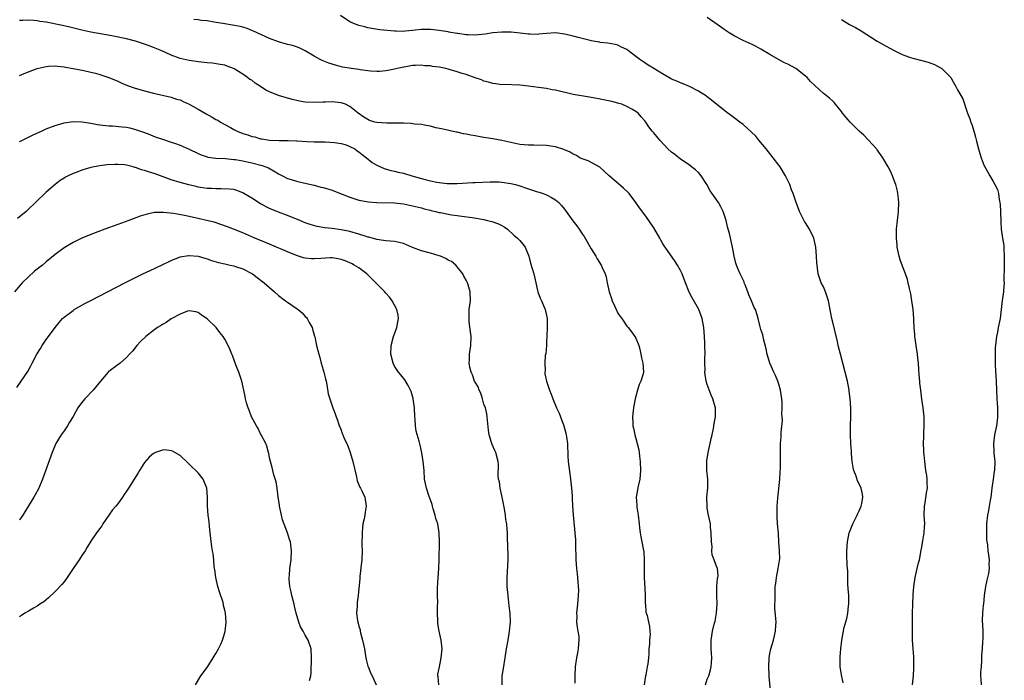
# Model space of a CAD drawing. Units: inches. Extents: x 2505131 to 2508000, y 1512000 to 1515000.
# Drawn here: x 2505643 to 2505863, y 1513476 to 1513624 of the extents above; entities that cross this region are included whole.
import ezdxf

# ---------------------------------------------------------------- set-up
doc = ezdxf.new("R2010")
doc.units = ezdxf.units.IN
doc.header["$MEASUREMENT"] = 0
doc.layers.add('LD25051512_10ft', color=93, linetype='Continuous')

msp = doc.modelspace()

# ---------------------------------------------------------------- linework, layer by layer
at = {"layer": 'LD25051512_10ft'}
for points, elevation in [([(2505796.58, 1513475), (2505797, 1513476.23), (2505797.3, 1513477), (2505797.7, 1513478.3), (2505797.89, 1513479), (2505797.93, 1513479.93), (2505798, 1513481), (2505797.95, 1513482.05), (2505797.86, 1513483), (2505797.83, 1513483.83), (2505797.84, 1513485), (2505798.03, 1513485.97), (2505798.16, 1513487), (2505798.55, 1513488.55), (2505798.74, 1513489.26), (2505799.06, 1513491), (2505799.18, 1513493.18), (2505799.11, 1513495), (2505799.14, 1513495.14), (2505799.13, 1513497), (2505799.24, 1513498.76), (2505799.34, 1513499), (2505799.4, 1513499.4), (2505799.28, 1513501), (2505799, 1513501.69), (2505798.54, 1513503), (2505798.11, 1513504.11), (2505798.04, 1513505), (2505798.07, 1513505.93), (2505797.93, 1513507), (2505797.89, 1513509), (2505797.74, 1513510.26), (2505797.68, 1513511), (2505797.27, 1513513), (2505797, 1513514.52), (2505796.93, 1513515), (2505796.9, 1513517), (2505797.08, 1513519.08), (2505797.08, 1513521), (2505796.88, 1513523), (2505796.87, 1513524.87), (2505796.85, 1513525), (2505796.86, 1513525.14), (2505797.2, 1513527), (2505797.64, 1513529), (2505797.84, 1513530.16), (2505798.05, 1513531), (2505798.36, 1513532.36), (2505798.52, 1513533.48), (2505798.81, 1513535), (2505798.8, 1513537), (2505798.74, 1513537.26), (2505798.25, 1513539), (2505797.85, 1513539.85), (2505797, 1513542.23), (2505796.77, 1513543), (2505796.49, 1513544.49), (2505796.46, 1513545), (2505796.49, 1513545.51), (2505796.43, 1513547), (2505796.46, 1513548.46), (2505796.49, 1513549), (2505796.47, 1513551), (2505796.44, 1513551.56), (2505796.39, 1513553), (2505796.21, 1513555), (2505795.82, 1513557), (2505795.61, 1513557.61), (2505795.1, 1513559), (2505795, 1513559.2), (2505793.62, 1513561.62), (2505792.92, 1513562.91), (2505792.09, 1513565), (2505791.35, 1513567), (2505791, 1513567.75), (2505790.34, 1513569), (2505789.81, 1513569.81), (2505787.53, 1513573), (2505787.32, 1513573.32), (2505787, 1513573.88), (2505786.57, 1513574.57), (2505786.33, 1513575), (2505785, 1513577.31), (2505783.87, 1513579), (2505783, 1513580.27), (2505781.84, 1513581.84), (2505781, 1513583.02), (2505779.48, 1513585), (2505779.26, 1513585.26), (2505778.25, 1513586.25), (2505775, 1513588.99), (2505773.96, 1513589.96), (2505772.9, 1513590.9), (2505770.32, 1513592.32), (2505769, 1513592.75), (2505768.49, 1513593), (2505767.57, 1513593.57), (2505767, 1513593.8), (2505766.31, 1513594.31), (2505765, 1513594.8), (2505764.87, 1513594.87), (2505763, 1513595.5), (2505762.46, 1513595.54), (2505761, 1513595.8), (2505758.16, 1513595.84), (2505757, 1513595.81), (2505755, 1513596.02), (2505751, 1513596.88), (2505749, 1513597.23), (2505747.46, 1513597.46), (2505747, 1513597.56), (2505745.76, 1513597.76), (2505745, 1513597.93), (2505744.06, 1513598.06), (2505743, 1513598.33), (2505742.39, 1513598.39), (2505741, 1513598.75), (2505740.78, 1513598.78), (2505737.5, 1513599.5), (2505736.25, 1513599.75), (2505735, 1513600.08), (2505733.71, 1513600.29), (2505733, 1513600.48), (2505731.42, 1513600.58), (2505730.71, 1513600.71), (2505729, 1513600.74), (2505727.26, 1513600.74), (2505727, 1513600.77), (2505725.26, 1513600.74), (2505723, 1513600.89), (2505722.58, 1513601), (2505721.38, 1513601.38), (2505721, 1513601.56), (2505720.12, 1513602.12), (2505718.87, 1513603), (2505717, 1513604.53), (2505715.99, 1513605), (2505715.26, 1513605.26), (2505715, 1513605.32), (2505713, 1513605.54), (2505711.49, 1513605.49), (2505711, 1513605.48), (2505709, 1513605.37), (2505707, 1513605.47), (2505705.68, 1513605.68), (2505704.06, 1513606.06), (2505701, 1513606.97), (2505699, 1513607.78), (2505698.2, 1513608.2), (2505697, 1513608.95), (2505695.76, 1513609.76), (2505695, 1513610.37), (2505694.59, 1513610.59), (2505694.07, 1513611), (2505693, 1513611.76), (2505691.06, 1513612.94), (2505690.94, 1513613), (2505689.53, 1513613.53), (2505689, 1513613.75), (2505687.95, 1513613.95), (2505686.19, 1513614.19), (2505685, 1513614.26), (2505684.37, 1513614.37), (2505683, 1513614.49), (2505682.58, 1513614.58), (2505681, 1513614.78), (2505679, 1513615.25), (2505677, 1513616.03), (2505674.92, 1513617), (2505673, 1513617.74), (2505672.07, 1513618.07), (2505671, 1513618.48), (2505669, 1513619.13), (2505667, 1513619.63), (2505663.7, 1513620.3), (2505659, 1513621.13), (2505657, 1513621.58), (2505654.29, 1513622.29), (2505652.67, 1513622.67), (2505649, 1513623.39), (2505647.57, 1513623.57), (2505647, 1513623.69), (2505646.22, 1513623.78), (2505645, 1513623.81), (2505643.75, 1513623.75), (2505643, 1513623.78)], 8660), ([(2505811.38, 1513471.38), (2505810.86, 1513476.86), (2505810.86, 1513477.14), (2505810.75, 1513479), (2505810.83, 1513481), (2505811, 1513482.02), (2505811.22, 1513483), (2505811.83, 1513485), (2505812.04, 1513485.96), (2505812.29, 1513487), (2505812.37, 1513488.36), (2505812.38, 1513489), (2505812.13, 1513492.13), (2505812.12, 1513493), (2505812.2, 1513493.8), (2505812.15, 1513495), (2505812.15, 1513496.15), (2505812.22, 1513497), (2505812.32, 1513497.68), (2505812.45, 1513499), (2505812.88, 1513501), (2505813.17, 1513502.83), (2505813.21, 1513503.21), (2505813.19, 1513505), (2505813.04, 1513506.96), (2505812.92, 1513508.92), (2505812.74, 1513511), (2505812.63, 1513512.63), (2505812.62, 1513513), (2505812.64, 1513513.36), (2505812.66, 1513515), (2505812.79, 1513516.79), (2505813.22, 1513521), (2505813.31, 1513522.69), (2505813.4, 1513523.4), (2505813.41, 1513525), (2505813.37, 1513526.63), (2505813.4, 1513527), (2505813.4, 1513529), (2505813.51, 1513530.49), (2505813.55, 1513531.55), (2505813.8, 1513534.2), (2505813.78, 1513535), (2505813.7, 1513535.7), (2505813.78, 1513537), (2505813.76, 1513538.24), (2505813.68, 1513539), (2505813.37, 1513541), (2505813, 1513542.3), (2505812.78, 1513543), (2505812.24, 1513544.24), (2505811.89, 1513545), (2505811, 1513547.01), (2505810.4, 1513549), (2505810.2, 1513550.2), (2505809.57, 1513552.43), (2505809.47, 1513553), (2505809.39, 1513553.39), (2505809, 1513554.56), (2505808.83, 1513555.17), (2505808.39, 1513557), (2505808.07, 1513558.07), (2505807.76, 1513559), (2505807.49, 1513559.49), (2505807, 1513560.64), (2505806.87, 1513561), (2505806.32, 1513562.32), (2505806.09, 1513563), (2505805.45, 1513564.55), (2505805.28, 1513565), (2505805.22, 1513565.22), (2505805, 1513565.66), (2505804.6, 1513566.6), (2505804.33, 1513567), (2505803.8, 1513568.2), (2505803.5, 1513569), (2505803.41, 1513569.41), (2505802.99, 1513571), (2505802.61, 1513573), (2505801.93, 1513576.07), (2505801.7, 1513577), (2505801.55, 1513577.55), (2505801.2, 1513579), (2505800.54, 1513581), (2505800.02, 1513582.02), (2505799.48, 1513583), (2505797.63, 1513585.63), (2505796.88, 1513587), (2505795.63, 1513589), (2505795.35, 1513589.35), (2505795, 1513589.71), (2505794.34, 1513590.34), (2505793.49, 1513591), (2505793, 1513591.34), (2505792.05, 1513592.05), (2505791, 1513592.74), (2505789.74, 1513593.74), (2505789, 1513594.29), (2505788.19, 1513595), (2505786.33, 1513597), (2505785, 1513598.63), (2505784.68, 1513599), (2505783.93, 1513599.93), (2505783.26, 1513601), (2505783, 1513601.32), (2505782.17, 1513602.17), (2505781.49, 1513603), (2505781, 1513603.35), (2505780.1, 1513603.9), (2505779, 1513604.52), (2505777.89, 1513605), (2505777.21, 1513605.21), (2505777, 1513605.29), (2505775.6, 1513605.6), (2505773, 1513606.14), (2505772.27, 1513606.27), (2505771, 1513606.55), (2505770.59, 1513606.59), (2505767, 1513607.22), (2505763, 1513608.14), (2505762.27, 1513608.27), (2505761, 1513608.52), (2505759.22, 1513608.78), (2505757, 1513609.07), (2505755, 1513609.29), (2505751.4, 1513609.4), (2505751, 1513609.39), (2505749.62, 1513609.62), (2505749, 1513609.65), (2505747.98, 1513609.98), (2505747, 1513610.18), (2505746.45, 1513610.45), (2505745, 1513610.94), (2505743, 1513611.66), (2505742.11, 1513611.89), (2505741, 1513612.25), (2505739, 1513612.86), (2505738.45, 1513613), (2505737, 1513613.31), (2505735.49, 1513613.49), (2505735, 1513613.58), (2505733.65, 1513613.65), (2505733, 1513613.76), (2505731.66, 1513613.66), (2505731, 1513613.66), (2505727.58, 1513613), (2505727, 1513612.85), (2505725.45, 1513612.55), (2505725, 1513612.48), (2505723.66, 1513612.34), (2505723, 1513612.32), (2505721.61, 1513612.39), (2505719.28, 1513612.72), (2505719, 1513612.78), (2505717.35, 1513613), (2505715.35, 1513613.35), (2505713.75, 1513613.75), (2505713, 1513614.01), (2505712.24, 1513614.24), (2505710.8, 1513614.8), (2505710.36, 1513615), (2505709, 1513615.79), (2505707, 1513617), (2505705.66, 1513617.66), (2505705, 1513617.84), (2505704.16, 1513618.16), (2505703, 1513618.42), (2505701, 1513619.01), (2505699, 1513619.75), (2505695.41, 1513621.41), (2505695, 1513621.55), (2505693.99, 1513621.99), (2505693, 1513622.24), (2505692.43, 1513622.43), (2505690.74, 1513622.74), (2505689, 1513623), (2505686.57, 1513623.43), (2505685, 1513623.69), (2505683.78, 1513623.78), (2505683, 1513623.89), (2505682.03, 1513623.97)], 8650), ([(2505827.39, 1513475.39), (2505827, 1513477.21), (2505826.74, 1513479), (2505826.7, 1513480.7), (2505826.71, 1513481), (2505826.75, 1513481.25), (2505826.87, 1513483), (2505827.1, 1513485), (2505827.42, 1513486.58), (2505827.45, 1513487), (2505827.58, 1513487.58), (2505828.2, 1513489.8), (2505828.46, 1513491), (2505828.64, 1513492.65), (2505828.7, 1513493), (2505828.65, 1513495), (2505828.55, 1513496.55), (2505828.46, 1513497.54), (2505828.44, 1513499), (2505828.46, 1513500.46), (2505828.29, 1513501.71), (2505828.26, 1513504.26), (2505828.21, 1513505), (2505828.35, 1513507), (2505828.77, 1513509), (2505828.83, 1513509.17), (2505829.59, 1513511), (2505830.19, 1513512.19), (2505830.58, 1513513), (2505830.69, 1513513.31), (2505831, 1513513.96), (2505831.44, 1513515), (2505831.56, 1513515.56), (2505831.81, 1513517), (2505831.71, 1513517.71), (2505831.45, 1513519), (2505831, 1513519.96), (2505830.64, 1513520.64), (2505830.31, 1513521.69), (2505829.8, 1513523), (2505829.65, 1513523.65), (2505829.45, 1513525), (2505829.29, 1513526.71), (2505829.26, 1513527.26), (2505829.12, 1513529), (2505829.03, 1513530.97), (2505829.04, 1513533), (2505829.1, 1513535), (2505829.12, 1513537), (2505829, 1513539), (2505828.76, 1513540.76), (2505828.74, 1513541), (2505828.36, 1513543), (2505827.89, 1513545), (2505826.78, 1513549), (2505826.3, 1513551), (2505826.11, 1513551.89), (2505825, 1513556.5), (2505824.86, 1513557), (2505824.13, 1513561), (2505823.86, 1513561.86), (2505823.47, 1513563), (2505823, 1513564.08), (2505822.52, 1513565), (2505822.1, 1513566.1), (2505821.84, 1513567), (2505821.68, 1513568.32), (2505821.57, 1513569), (2505821.52, 1513569.52), (2505821.43, 1513571), (2505821.26, 1513573), (2505821, 1513574.37), (2505820.85, 1513575), (2505819.89, 1513577), (2505819, 1513578.45), (2505818.78, 1513578.78), (2505817.63, 1513581), (2505817.47, 1513581.47), (2505816.89, 1513583), (2505816.22, 1513585), (2505815.87, 1513585.87), (2505815.46, 1513587), (2505814.49, 1513589), (2505813.27, 1513591), (2505813, 1513591.39), (2505811.75, 1513593), (2505810.18, 1513595), (2505808.56, 1513597), (2505807.83, 1513597.83), (2505806.85, 1513598.85), (2505805, 1513600.45), (2505804.3, 1513601), (2505803, 1513601.96), (2505801, 1513603.49), (2505797.96, 1513605.96), (2505797, 1513606.64), (2505796.8, 1513606.8), (2505795, 1513607.97), (2505793, 1513609.01), (2505791.58, 1513609.58), (2505791, 1513609.8), (2505790.18, 1513610.18), (2505789, 1513610.65), (2505788.79, 1513610.79), (2505788.35, 1513611), (2505787, 1513611.86), (2505785.03, 1513613), (2505783.79, 1513613.79), (2505783, 1513614.27), (2505782.58, 1513614.58), (2505781.89, 1513615), (2505781, 1513615.72), (2505779.37, 1513617), (2505779, 1513617.26), (2505777.81, 1513617.81), (2505777, 1513618.22), (2505776.37, 1513618.37), (2505774.72, 1513618.72), (2505773, 1513618.87), (2505772.9, 1513618.9), (2505772.33, 1513619), (2505771, 1513619.21), (2505770.74, 1513619.26), (2505769, 1513619.73), (2505768.05, 1513619.95), (2505767, 1513620.28), (2505765.37, 1513620.63), (2505765, 1513620.74), (2505763, 1513620.97), (2505761, 1513620.87), (2505759.31, 1513620.69), (2505759, 1513620.67), (2505757.31, 1513620.69), (2505757, 1513620.7), (2505755.08, 1513620.92), (2505753.12, 1513621.12), (2505751, 1513621.16), (2505749, 1513620.98), (2505747.28, 1513620.72), (2505745, 1513620.5), (2505743.44, 1513620.56), (2505743, 1513620.56), (2505741.16, 1513620.84), (2505741, 1513620.85), (2505739.16, 1513621.16), (2505739, 1513621.2), (2505737.43, 1513621.43), (2505737, 1513621.5), (2505735, 1513621.74), (2505733.77, 1513621.77), (2505733, 1513621.77), (2505731.61, 1513621.61), (2505731, 1513621.53), (2505729.35, 1513621.35), (2505729, 1513621.3), (2505727.36, 1513621.36), (2505727, 1513621.36), (2505723.71, 1513621.71), (2505721, 1513622.14), (2505720.33, 1513622.33), (2505719, 1513622.63), (2505718.05, 1513623), (2505717, 1513623.49), (2505714.89, 1513624.89)], 8640), ([(2505842.95, 1513475), (2505843.13, 1513477), (2505843.2, 1513478.8), (2505843.23, 1513479.23), (2505843.21, 1513481), (2505843.23, 1513481.23), (2505843.08, 1513483), (2505842.94, 1513485), (2505842.96, 1513489.04), (2505842.96, 1513491), (2505842.99, 1513492.99), (2505843.09, 1513495.09), (2505843.23, 1513497), (2505843.5, 1513499), (2505843.67, 1513499.67), (2505843.94, 1513501), (2505844.3, 1513502.3), (2505844.46, 1513503), (2505844.88, 1513505.12), (2505845, 1513505.79), (2505845.15, 1513506.85), (2505845.23, 1513507.23), (2505845.52, 1513509), (2505845.61, 1513510.39), (2505845.67, 1513511), (2505845.57, 1513513), (2505845.59, 1513515), (2505845.73, 1513515.73), (2505846.06, 1513517.94), (2505846.26, 1513519), (2505846.23, 1513520.23), (2505846.22, 1513521), (2505846.11, 1513521.89), (2505845.93, 1513523), (2505845.67, 1513525), (2505845.52, 1513526.48), (2505845.49, 1513527), (2505845.49, 1513527.49), (2505845.41, 1513529), (2505845.44, 1513530.56), (2505845.43, 1513531.43), (2505845.53, 1513533), (2505845.55, 1513534.45), (2505845.53, 1513535), (2505845.33, 1513537), (2505845.04, 1513538.96), (2505844.76, 1513541), (2505844.57, 1513542.57), (2505844.55, 1513543), (2505844.41, 1513544.41), (2505844.38, 1513545.62), (2505844.28, 1513547), (2505844.15, 1513548.15), (2505844.07, 1513549), (2505843.73, 1513551), (2505843.49, 1513552.51), (2505843.43, 1513553), (2505843.42, 1513553.42), (2505843.31, 1513555), (2505843.25, 1513556.75), (2505843.26, 1513557), (2505843.09, 1513559), (2505842.8, 1513561), (2505842.54, 1513562.54), (2505842.23, 1513563.77), (2505841.98, 1513565), (2505841.78, 1513565.78), (2505841.38, 1513567), (2505840.71, 1513568.71), (2505840.19, 1513570.19), (2505839.94, 1513571), (2505839.67, 1513572.33), (2505839.52, 1513573), (2505839.47, 1513573.47), (2505839.34, 1513575), (2505839.36, 1513577), (2505839.57, 1513579), (2505839.73, 1513580.27), (2505839.8, 1513581), (2505839.86, 1513583), (2505839.8, 1513583.8), (2505839.66, 1513585), (2505839.57, 1513585.57), (2505839.18, 1513587), (2505839, 1513587.53), (2505838.45, 1513589), (2505838.03, 1513590.03), (2505837.48, 1513591), (2505836.3, 1513593), (2505835.79, 1513593.79), (2505835, 1513594.79), (2505834.93, 1513594.93), (2505833.11, 1513597), (2505832.07, 1513598.07), (2505831, 1513598.97), (2505828.99, 1513601), (2505828.06, 1513602.06), (2505827.29, 1513603), (2505827, 1513603.41), (2505825.69, 1513605), (2505825.4, 1513605.4), (2505825, 1513605.74), (2505824.37, 1513606.37), (2505823.26, 1513607.26), (2505823, 1513607.44), (2505820.12, 1513610.12), (2505819.34, 1513611), (2505819, 1513611.29), (2505816.84, 1513613), (2505815, 1513613.97), (2505814.29, 1513614.29), (2505812.93, 1513615.07), (2505811, 1513616.13), (2505809, 1513617.38), (2505807.94, 1513617.94), (2505807, 1513618.43), (2505805, 1513619.32), (2505803, 1513620.32), (2505801.89, 1513621), (2505801, 1513621.58), (2505800.2, 1513622.2), (2505797, 1513624.46)], 8630), ([(2505827, 1513624.01), (2505828.84, 1513622.84), (2505830.17, 1513622.17), (2505831.45, 1513621.45), (2505835, 1513619.13), (2505836.37, 1513618.37), (2505837, 1513618.01), (2505839, 1513616.96), (2505840.32, 1513616.32), (2505841, 1513616.04), (2505842.49, 1513615.51), (2505843, 1513615.31), (2505845, 1513614.8), (2505846.41, 1513614.41), (2505847, 1513614.23), (2505847.88, 1513613.88), (2505849.19, 1513613.19), (2505849.48, 1513613), (2505851.5, 1513611), (2505852.06, 1513610.06), (2505852.63, 1513609), (2505853, 1513608.21), (2505853.73, 1513607), (2505854.2, 1513606.2), (2505855.22, 1513603), (2505855.76, 1513601.76), (2505855.96, 1513601), (2505856.28, 1513600.28), (2505856.64, 1513599), (2505856.73, 1513598.73), (2505857, 1513597.62), (2505857.24, 1513596.76), (2505857.68, 1513595), (2505857.97, 1513593.97), (2505858.29, 1513593), (2505859, 1513591.25), (2505859.12, 1513591), (2505859.82, 1513589.82), (2505860.22, 1513589), (2505861, 1513587.68), (2505861.38, 1513587), (2505861.93, 1513585.93), (2505862.17, 1513585), (2505862.36, 1513583.64), (2505862.51, 1513583), (2505862.56, 1513582.56), (2505862.64, 1513581), (2505862.68, 1513578.68), (2505862.76, 1513577), (2505863.06, 1513575), (2505863.38, 1513573.38), (2505863.41, 1513573), (2505863.38, 1513572.62), (2505863.48, 1513571), (2505863.46, 1513569.46), (2505863.43, 1513569), (2505863.41, 1513565.41), (2505863.44, 1513565), (2505863.29, 1513563.29), (2505863.29, 1513563), (2505863.03, 1513561.03), (2505862.81, 1513559), (2505862.55, 1513557), (2505862.14, 1513555), (2505861.95, 1513553.95), (2505861.74, 1513553), (2505861.64, 1513552.36), (2505861.51, 1513551), (2505861.46, 1513550.54), (2505861.41, 1513549), (2505861.44, 1513547.44), (2505861.42, 1513547), (2505861.43, 1513546.57), (2505861.67, 1513543), (2505861.73, 1513541), (2505861.82, 1513539), (2505861.9, 1513538.1), (2505861.96, 1513537), (2505861.93, 1513535.93), (2505861.99, 1513535), (2505861.9, 1513534.1), (2505861.72, 1513533), (2505861.3, 1513531), (2505861.06, 1513529), (2505861.12, 1513527.12), (2505861.17, 1513526.83), (2505861.35, 1513525), (2505861.3, 1513523), (2505861.24, 1513522.76), (2505861, 1513521), (2505860.69, 1513519), (2505860.44, 1513517), (2505860.3, 1513516.3), (2505860.11, 1513515), (2505859.95, 1513514.05), (2505859.71, 1513513), (2505859.48, 1513511), (2505859.48, 1513509), (2505859.52, 1513507.52), (2505859.58, 1513507), (2505859.69, 1513506.31), (2505859.81, 1513505), (2505859.98, 1513503.98), (2505860.09, 1513503), (2505860.05, 1513501.95), (2505860.11, 1513501), (2505859.93, 1513499.92), (2505859.6, 1513498.4), (2505859.25, 1513497), (2505858.98, 1513495), (2505858.79, 1513493), (2505858.78, 1513492.78), (2505858.6, 1513491), (2505858.55, 1513489.45), (2505858.65, 1513487), (2505858.65, 1513485.35), (2505858.59, 1513484.59), (2505858.51, 1513483), (2505858.41, 1513481.59), (2505858.4, 1513480.4), (2505858.27, 1513479), (2505858.18, 1513477.82), (2505858.18, 1513477), (2505858.25, 1513476.25), (2505858.32, 1513475)], 8620), ([(2505643, 1513611.48), (2505644.07, 1513611.93), (2505645, 1513612.29), (2505647, 1513612.99), (2505649, 1513613.5), (2505649.52, 1513613.52), (2505651, 1513613.64), (2505651.54, 1513613.54), (2505653, 1513613.39), (2505653.3, 1513613.3), (2505655.07, 1513613), (2505657.45, 1513612.55), (2505659, 1513612.23), (2505660.06, 1513611.94), (2505661, 1513611.7), (2505663, 1513611.02), (2505665, 1513610.18), (2505665.81, 1513609.81), (2505667.23, 1513609.23), (2505668.69, 1513608.69), (2505671, 1513608.01), (2505673, 1513607.48), (2505677, 1513606.58), (2505678.18, 1513606.18), (2505679, 1513605.97), (2505679.63, 1513605.63), (2505681, 1513605.04), (2505683, 1513603.92), (2505684.84, 1513602.84), (2505686.14, 1513602.14), (2505687, 1513601.62), (2505687.43, 1513601.43), (2505688.05, 1513601), (2505689, 1513600.44), (2505690.23, 1513599.77), (2505691, 1513599.38), (2505691.78, 1513599), (2505693, 1513598.49), (2505694.15, 1513598.15), (2505695, 1513597.82), (2505695.69, 1513597.69), (2505697, 1513597.3), (2505697.27, 1513597.27), (2505699.01, 1513596.99), (2505701.12, 1513596.88), (2505703, 1513596.88), (2505703.14, 1513596.86), (2505705, 1513596.82), (2505705.2, 1513596.8), (2505707.33, 1513596.67), (2505709, 1513596.6), (2505711, 1513596.56), (2505711.43, 1513596.57), (2505713.55, 1513596.45), (2505715, 1513596.2), (2505716.12, 1513595.89), (2505717, 1513595.57), (2505718.12, 1513595), (2505718.61, 1513594.61), (2505719, 1513594.37), (2505719.72, 1513593.72), (2505720.68, 1513593), (2505721.97, 1513591.97), (2505723, 1513591.38), (2505723.8, 1513591), (2505724.64, 1513590.64), (2505726.18, 1513590.18), (2505727, 1513590.02), (2505727.81, 1513589.81), (2505729, 1513589.54), (2505730.83, 1513589), (2505733.83, 1513588.17), (2505735, 1513587.88), (2505736.46, 1513587.54), (2505737, 1513587.45), (2505738.75, 1513587.25), (2505739, 1513587.24), (2505741, 1513587.25), (2505744.53, 1513587.47), (2505745, 1513587.52), (2505748.37, 1513587.63), (2505750.4, 1513587.6), (2505751, 1513587.56), (2505753, 1513587.28), (2505754.07, 1513587), (2505754.78, 1513586.78), (2505757, 1513586.03), (2505759, 1513585.4), (2505759.32, 1513585.32), (2505760.26, 1513585), (2505761, 1513584.69), (2505762.14, 1513584.14), (2505763, 1513583.59), (2505763.72, 1513583), (2505764.33, 1513582.33), (2505765, 1513581.52), (2505766.9, 1513578.9), (2505767.8, 1513577.8), (2505768.34, 1513577), (2505769, 1513575.99), (2505769.42, 1513575.42), (2505771, 1513572.65), (2505772.01, 1513571), (2505772.36, 1513570.36), (2505773.22, 1513569), (2505773.38, 1513568.62), (2505774.14, 1513567), (2505774.36, 1513566.36), (2505774.61, 1513565), (2505774.99, 1513563.01), (2505775.52, 1513561.52), (2505775.69, 1513561), (2505776.31, 1513559.69), (2505776.61, 1513559), (2505776.71, 1513558.71), (2505777, 1513558.18), (2505777.48, 1513557.48), (2505777.85, 1513557), (2505779, 1513555.32), (2505779.3, 1513555), (2505780.03, 1513554.03), (2505780.78, 1513553), (2505781, 1513552.62), (2505781.64, 1513551), (2505781.88, 1513550.12), (2505782.14, 1513549), (2505782.24, 1513548.24), (2505782.59, 1513547), (2505782.72, 1513545), (2505782.64, 1513544.64), (2505782.13, 1513543), (2505781.74, 1513542.26), (2505781.37, 1513541), (2505780.84, 1513539), (2505780.52, 1513537.48), (2505780.42, 1513536.42), (2505780.24, 1513535), (2505780.29, 1513533.71), (2505780.35, 1513533), (2505780.49, 1513532.49), (2505780.78, 1513531), (2505781, 1513530.15), (2505781.32, 1513529), (2505781.63, 1513527.63), (2505781.72, 1513527), (2505781.8, 1513526.2), (2505781.96, 1513525), (2505782.04, 1513523), (2505781.99, 1513522.01), (2505781.87, 1513521), (2505781.5, 1513519.5), (2505781.36, 1513518.64), (2505781.05, 1513517), (2505781.2, 1513515.2), (2505781.23, 1513514.77), (2505781.52, 1513513), (2505781.71, 1513511), (2505781.85, 1513510.15), (2505781.95, 1513509), (2505782.11, 1513508.11), (2505782.34, 1513507), (2505782.6, 1513505.4), (2505782.75, 1513504.75), (2505782.85, 1513503), (2505782.86, 1513501.14), (2505782.88, 1513500.88), (2505782.89, 1513499), (2505783, 1513496.56), (2505783.09, 1513495.09), (2505783.11, 1513495), (2505783.12, 1513493.12), (2505783.16, 1513493), (2505783.23, 1513491.23), (2505783.5, 1513490.5), (2505783.84, 1513489), (2505784.03, 1513488.03), (2505784.16, 1513487), (2505784.21, 1513486.21), (2505784.04, 1513485), (2505784.08, 1513484.08), (2505783.93, 1513483), (2505783.93, 1513481.93), (2505783.8, 1513481), (2505783.66, 1513479.66), (2505783.52, 1513479), (2505783.21, 1513477.21), (2505783.16, 1513477), (2505783, 1513475.99), (2505782.87, 1513475)], 8670), ([(2505643, 1513596.65), (2505643.23, 1513596.77), (2505645, 1513597.66), (2505646.25, 1513598.25), (2505647.95, 1513599), (2505649, 1513599.5), (2505651, 1513600.27), (2505653, 1513600.84), (2505655, 1513601.12), (2505657, 1513601.06), (2505659, 1513600.74), (2505660.46, 1513600.46), (2505661, 1513600.4), (2505661.64, 1513600.36), (2505663, 1513600.18), (2505663.84, 1513600.16), (2505666.04, 1513599.96), (2505667, 1513599.86), (2505667.7, 1513599.7), (2505669, 1513599.39), (2505670.76, 1513598.76), (2505672.2, 1513598.2), (2505673, 1513597.86), (2505673.65, 1513597.65), (2505675, 1513597.16), (2505677, 1513596.54), (2505677.73, 1513596.27), (2505679, 1513595.86), (2505680.97, 1513594.97), (2505683, 1513593.97), (2505683.67, 1513593.67), (2505685, 1513593.24), (2505685.19, 1513593.19), (2505687, 1513592.97), (2505689.14, 1513592.86), (2505691, 1513592.67), (2505691.39, 1513592.61), (2505693, 1513592.33), (2505695, 1513591.91), (2505697.31, 1513591.31), (2505698.15, 1513591), (2505698.74, 1513590.74), (2505700.05, 1513590.05), (2505701, 1513589.45), (2505701.88, 1513589), (2505703, 1513588.39), (2505703.87, 1513588.13), (2505705, 1513587.75), (2505706.58, 1513587.42), (2505709, 1513586.89), (2505710.47, 1513586.47), (2505711, 1513586.35), (2505713, 1513585.75), (2505713.57, 1513585.57), (2505717, 1513584.17), (2505719, 1513583.54), (2505721.13, 1513583.13), (2505723, 1513582.97), (2505727, 1513582.93), (2505729, 1513582.7), (2505731, 1513582.27), (2505733, 1513581.79), (2505733.61, 1513581.61), (2505735, 1513581.28), (2505735.21, 1513581.21), (2505736.17, 1513581), (2505737, 1513580.77), (2505737.27, 1513580.73), (2505739, 1513580.36), (2505739.73, 1513580.27), (2505741, 1513580.07), (2505742.04, 1513579.96), (2505744.37, 1513579.63), (2505747, 1513579.16), (2505747.76, 1513579), (2505748.76, 1513578.76), (2505750.25, 1513578.25), (2505751, 1513577.85), (2505751.54, 1513577.54), (2505752.25, 1513577), (2505753.68, 1513575.68), (2505754.54, 1513575), (2505755, 1513574.49), (2505755.68, 1513573.68), (2505756.2, 1513573), (2505757.02, 1513571), (2505757.44, 1513569.44), (2505758.14, 1513567), (2505758.61, 1513565), (2505759, 1513563.26), (2505759.08, 1513563), (2505759.57, 1513561.57), (2505759.84, 1513561), (2505760.69, 1513559), (2505760.77, 1513558.77), (2505761.16, 1513557), (2505761.14, 1513556.86), (2505761.16, 1513555), (2505761.09, 1513553.09), (2505761.07, 1513553), (2505761, 1513551.92), (2505760.96, 1513551), (2505760.81, 1513549.19), (2505760.71, 1513548.71), (2505760.59, 1513547), (2505760.69, 1513545.31), (2505760.64, 1513545), (2505760.66, 1513544.66), (2505761.01, 1513543), (2505761.69, 1513541), (2505762.07, 1513540.07), (2505762.42, 1513539), (2505763.26, 1513537), (2505763.82, 1513535.82), (2505764.15, 1513535), (2505764.89, 1513533), (2505765.32, 1513531.32), (2505765.42, 1513531), (2505765.5, 1513530.5), (2505765.71, 1513529), (2505765.79, 1513526.21), (2505765.85, 1513525), (2505766.2, 1513522.2), (2505766.4, 1513521), (2505766.62, 1513519), (2505766.71, 1513517.29), (2505766.76, 1513516.76), (2505766.83, 1513515), (2505766.98, 1513513.02), (2505767.35, 1513509), (2505767.46, 1513507.46), (2505767.47, 1513506.53), (2505767.57, 1513503), (2505767.73, 1513501), (2505767.86, 1513499.86), (2505767.94, 1513499), (2505767.99, 1513498.01), (2505768.1, 1513497), (2505768.15, 1513496.15), (2505768.12, 1513495), (2505768.01, 1513493.99), (2505767.94, 1513493), (2505767.72, 1513491), (2505767.75, 1513490.25), (2505767.74, 1513489), (2505767.85, 1513487.85), (2505768.03, 1513487), (2505768.24, 1513485.76), (2505768.27, 1513485), (2505768.17, 1513484.17), (2505768.11, 1513483), (2505767.9, 1513482.1), (2505767.7, 1513481), (2505767.51, 1513479.51), (2505767.42, 1513479), (2505767.32, 1513477), (2505767.32, 1513475.32)], 8680), ([(2505751.1, 1513475), (2505751.07, 1513477), (2505751.34, 1513478.66), (2505751.78, 1513481), (2505752.07, 1513483), (2505752.4, 1513485), (2505752.75, 1513487), (2505752.94, 1513489.06), (2505752.85, 1513491), (2505752.63, 1513492.63), (2505752.57, 1513493.43), (2505752.38, 1513495), (2505752.22, 1513497), (2505752.2, 1513499), (2505752.27, 1513500.27), (2505752.31, 1513501.69), (2505752.39, 1513503), (2505752.38, 1513504.38), (2505752.31, 1513505.69), (2505752.24, 1513508.24), (2505752.24, 1513509), (2505752.2, 1513509.8), (2505752.08, 1513511), (2505751.91, 1513511.91), (2505751.79, 1513513), (2505751.58, 1513514.42), (2505751.09, 1513517), (2505750.63, 1513519), (2505750.44, 1513520.44), (2505750.28, 1513521), (2505750.18, 1513521.82), (2505750.28, 1513524.28), (2505750.21, 1513525), (2505749.68, 1513527), (2505749.43, 1513527.43), (2505748.83, 1513528.83), (2505748.72, 1513529.28), (2505748.16, 1513531), (2505748, 1513532), (2505747.73, 1513535), (2505747.64, 1513535.64), (2505747.31, 1513537), (2505747, 1513537.87), (2505746.69, 1513539), (2505746.26, 1513540.26), (2505745.93, 1513541), (2505745.68, 1513541.68), (2505745, 1513542.79), (2505744.91, 1513543), (2505744.42, 1513544.42), (2505744.14, 1513545), (2505743.85, 1513546.15), (2505743.72, 1513547), (2505743.78, 1513547.78), (2505743.78, 1513549), (2505744.06, 1513551), (2505744.12, 1513553), (2505744.01, 1513554.01), (2505743.72, 1513556.28), (2505743.65, 1513557), (2505743.71, 1513559), (2505743.96, 1513561), (2505743.91, 1513563), (2505743.47, 1513564.53), (2505743.32, 1513565), (2505743, 1513565.63), (2505742.5, 1513566.5), (2505742.3, 1513567), (2505740.71, 1513569), (2505739.76, 1513569.76), (2505739, 1513570.11), (2505738.46, 1513570.46), (2505737.26, 1513571), (2505737, 1513571.09), (2505735, 1513571.67), (2505733, 1513572.2), (2505731, 1513572.95), (2505729, 1513573.81), (2505728.01, 1513574.01), (2505727, 1513574.26), (2505725, 1513574.4), (2505724.5, 1513574.5), (2505723, 1513574.71), (2505722.79, 1513574.79), (2505721.99, 1513575), (2505721.23, 1513575.23), (2505721, 1513575.27), (2505720.62, 1513575.38), (2505719, 1513575.91), (2505717, 1513576.49), (2505715, 1513576.9), (2505713, 1513577.15), (2505711.34, 1513577.34), (2505709.64, 1513577.64), (2505708.07, 1513578.07), (2505707, 1513578.46), (2505705.75, 1513579), (2505703, 1513580.12), (2505701, 1513580.84), (2505699, 1513581.64), (2505697, 1513582.74), (2505695, 1513584.01), (2505693.26, 1513585), (2505693, 1513585.16), (2505691.68, 1513585.68), (2505691, 1513585.89), (2505690.02, 1513586.02), (2505688.1, 1513586.1), (2505687, 1513586.03), (2505686.11, 1513586.11), (2505685, 1513586.14), (2505683, 1513586.47), (2505682.56, 1513586.56), (2505680.95, 1513586.95), (2505679, 1513587.47), (2505677, 1513588.1), (2505673.39, 1513589.39), (2505671.87, 1513589.87), (2505671, 1513590.19), (2505670.33, 1513590.33), (2505669, 1513590.86), (2505668.87, 1513590.87), (2505668.46, 1513591), (2505667.29, 1513591.29), (2505667, 1513591.38), (2505666.57, 1513591.43), (2505665, 1513591.55), (2505664.46, 1513591.54), (2505662.59, 1513591.41), (2505661, 1513591.21), (2505659.72, 1513591), (2505659, 1513590.84), (2505657, 1513590.23), (2505655.73, 1513589.73), (2505655, 1513589.48), (2505653.92, 1513589), (2505653.31, 1513588.69), (2505653, 1513588.48), (2505652.09, 1513587.91), (2505650.97, 1513587.03), (2505649, 1513585.33), (2505648.7, 1513585), (2505647, 1513583.41), (2505646.62, 1513583), (2505645, 1513581.48), (2505644.51, 1513581), (2505642.59, 1513579.41)], 8690), ([(2505736.87, 1513475), (2505736.74, 1513476.74), (2505736.68, 1513477), (2505736.67, 1513477.33), (2505737.01, 1513479), (2505737.44, 1513481), (2505737.64, 1513483), (2505737.43, 1513485), (2505736.98, 1513487), (2505736.69, 1513488.69), (2505736.67, 1513489), (2505736.69, 1513489.31), (2505736.63, 1513491), (2505736.62, 1513492.62), (2505736.64, 1513493.36), (2505736.62, 1513495), (2505736.63, 1513496.63), (2505736.73, 1513499), (2505736.87, 1513501), (2505736.97, 1513503), (2505737.06, 1513507), (2505737, 1513509), (2505736.65, 1513511), (2505736.25, 1513512.25), (2505736.07, 1513513), (2505735.62, 1513514.38), (2505735.44, 1513515), (2505735.37, 1513515.37), (2505734.62, 1513517.38), (2505734.1, 1513519), (2505733.71, 1513521), (2505733.6, 1513523), (2505733.41, 1513525), (2505733.06, 1513526.94), (2505732.68, 1513528.68), (2505732.47, 1513529.53), (2505731.82, 1513531.82), (2505731.67, 1513533), (2505731.61, 1513534.39), (2505731.54, 1513535), (2505731.43, 1513537), (2505731.15, 1513539), (2505731.13, 1513539.12), (2505730.68, 1513540.68), (2505730.56, 1513541), (2505730.05, 1513542.05), (2505729.28, 1513543.28), (2505728.39, 1513544.39), (2505727.87, 1513545), (2505727, 1513546.33), (2505726.64, 1513547), (2505726.15, 1513549), (2505726.23, 1513551), (2505726.77, 1513553), (2505727.51, 1513555), (2505727.75, 1513556.25), (2505727.85, 1513557), (2505727.76, 1513557.76), (2505727.49, 1513559), (2505727, 1513560), (2505726.42, 1513561), (2505725.83, 1513561.83), (2505725, 1513562.67), (2505724.77, 1513563), (2505723, 1513564.76), (2505722.81, 1513565), (2505721.93, 1513565.93), (2505720.78, 1513567), (2505719, 1513568.36), (2505717.97, 1513569), (2505717.34, 1513569.34), (2505717, 1513569.49), (2505715.92, 1513569.92), (2505715, 1513570.25), (2505714.37, 1513570.37), (2505713, 1513570.6), (2505712.6, 1513570.6), (2505710.49, 1513570.49), (2505709, 1513570.37), (2505708.41, 1513570.41), (2505707, 1513570.55), (2505706.63, 1513570.63), (2505705.51, 1513571), (2505705, 1513571.14), (2505703, 1513571.95), (2505699.48, 1513573.48), (2505699, 1513573.66), (2505698.06, 1513574.06), (2505695.73, 1513575), (2505695, 1513575.35), (2505694.38, 1513575.62), (2505693, 1513576.19), (2505690.91, 1513577), (2505689.56, 1513577.56), (2505688.1, 1513578.1), (2505686.57, 1513578.57), (2505684.89, 1513579), (2505683, 1513579.42), (2505679.93, 1513580.06), (2505677.49, 1513580.51), (2505675.22, 1513580.78), (2505673.25, 1513580.75), (2505671.58, 1513580.42), (2505670.07, 1513579.93), (2505667.49, 1513579), (2505665, 1513578.06), (2505662.11, 1513577), (2505659, 1513575.82), (2505657, 1513575.02), (2505655, 1513574.07), (2505653, 1513572.87), (2505651, 1513571.37), (2505649, 1513569.71), (2505648.16, 1513569), (2505646.38, 1513567.62), (2505645, 1513566.39), (2505643.6, 1513565), (2505641.87, 1513563)], 8700), ([(2505642.41, 1513541.59), (2505643.41, 1513543), (2505644.86, 1513545.14), (2505645.57, 1513546.43), (2505645.85, 1513547), (2505646.91, 1513549), (2505647.71, 1513550.29), (2505648.12, 1513551), (2505649, 1513552.3), (2505649.31, 1513552.69), (2505651, 1513555.04), (2505651.91, 1513556.09), (2505652.66, 1513557), (2505653, 1513557.34), (2505655, 1513558.84), (2505655.25, 1513559), (2505657.64, 1513560.36), (2505658.84, 1513561), (2505662.69, 1513563), (2505666.59, 1513565), (2505670.62, 1513567), (2505672.24, 1513567.76), (2505674.8, 1513569), (2505677, 1513570.02), (2505679, 1513570.8), (2505680.86, 1513571.14), (2505681, 1513571.15), (2505683, 1513570.98), (2505684.51, 1513570.51), (2505685, 1513570.41), (2505686.03, 1513570.03), (2505687.59, 1513569.59), (2505689, 1513569.26), (2505690.21, 1513569), (2505691, 1513568.79), (2505691.34, 1513568.66), (2505693, 1513568.12), (2505695, 1513567.13), (2505695.2, 1513567), (2505696.24, 1513566.24), (2505697.79, 1513565), (2505699, 1513563.93), (2505700.1, 1513563), (2505701, 1513562.19), (2505702.6, 1513561), (2505703, 1513560.68), (2505705.19, 1513559.19), (2505705.44, 1513559), (2505706.28, 1513558.28), (2505707, 1513557.47), (2505707.24, 1513557.24), (2505707.41, 1513557), (2505707.86, 1513556.14), (2505708.5, 1513555), (2505708.64, 1513554.64), (2505709.09, 1513553.09), (2505709.12, 1513552.88), (2505709.53, 1513551), (2505709.84, 1513549.84), (2505710, 1513549), (2505710.25, 1513548.25), (2505710.58, 1513547), (2505711, 1513545.52), (2505711.17, 1513545), (2505711.53, 1513543.53), (2505711.65, 1513543), (2505711.82, 1513542.18), (2505712.14, 1513540.14), (2505712.46, 1513539), (2505713.19, 1513537), (2505713.69, 1513535.69), (2505713.93, 1513535), (2505714.22, 1513534.22), (2505714.6, 1513533), (2505714.73, 1513532.73), (2505715, 1513531.98), (2505715.29, 1513531.29), (2505715.39, 1513531), (2505715.65, 1513530.35), (2505716.49, 1513528.49), (2505717.02, 1513527.02), (2505717.67, 1513525), (2505718.48, 1513521.52), (2505718.64, 1513520.64), (2505719.21, 1513519.21), (2505719.33, 1513519), (2505719.71, 1513518.29), (2505720.32, 1513517), (2505720.65, 1513515), (2505720.38, 1513513.62), (2505720.31, 1513513), (2505720.16, 1513512.16), (2505719.91, 1513511), (2505719.81, 1513510.19), (2505719.71, 1513509), (2505719.68, 1513506.32), (2505719.7, 1513505), (2505719.62, 1513503), (2505719.57, 1513502.43), (2505719.21, 1513499.21), (2505719.2, 1513498.8), (2505718.82, 1513495), (2505718.61, 1513493.39), (2505718.59, 1513493), (2505718.61, 1513492.61), (2505718.49, 1513491), (2505718.66, 1513489.34), (2505718.74, 1513489), (2505718.81, 1513488.81), (2505719, 1513488.09), (2505719.25, 1513487.25), (2505719.28, 1513487), (2505719.37, 1513486.63), (2505719.84, 1513485), (2505720.24, 1513483), (2505720.51, 1513481.49), (2505720.62, 1513480.62), (2505721, 1513479.17), (2505721.04, 1513479.04), (2505721.62, 1513477.62), (2505721.98, 1513477), (2505722.27, 1513476.28), (2505722.89, 1513475)], 8710), ([(2505707.94, 1513475.94), (2505708.25, 1513477), (2505708.32, 1513477.68), (2505708.42, 1513481), (2505708.28, 1513483), (2505707.62, 1513485), (2505707, 1513486.12), (2505706.66, 1513486.66), (2505706.49, 1513487), (2505705.96, 1513487.96), (2505705.54, 1513489), (2505704.96, 1513491), (2505704.57, 1513492.57), (2505704.48, 1513493), (2505703.98, 1513495), (2505703.83, 1513495.83), (2505703.55, 1513497), (2505703.4, 1513498.6), (2505703.39, 1513499), (2505703.44, 1513499.44), (2505703.56, 1513501), (2505703.84, 1513503), (2505703.93, 1513505), (2505703.66, 1513507), (2505703.49, 1513507.49), (2505703.03, 1513509), (2505701.92, 1513511.92), (2505701.67, 1513513), (2505701.24, 1513515), (2505701.22, 1513515.22), (2505700.95, 1513517.05), (2505700.7, 1513519), (2505700.47, 1513520.47), (2505699.98, 1513522.02), (2505699.75, 1513523), (2505699.62, 1513523.62), (2505699.19, 1513525), (2505699, 1513525.81), (2505698.81, 1513526.81), (2505698.74, 1513527), (2505698.42, 1513528.42), (2505698.14, 1513529), (2505697.22, 1513530.78), (2505697.13, 1513531), (2505697, 1513531.21), (2505696.42, 1513532.42), (2505696.05, 1513533), (2505694.96, 1513535), (2505694.46, 1513536.46), (2505694.19, 1513537), (2505693.85, 1513538.15), (2505693.63, 1513539), (2505693.54, 1513539.54), (2505693.25, 1513541), (2505692.79, 1513543), (2505692.34, 1513544.34), (2505692.13, 1513545), (2505691.56, 1513546.44), (2505690.71, 1513548.71), (2505690.57, 1513549), (2505690.13, 1513550.13), (2505689.75, 1513551), (2505689, 1513552.4), (2505688.63, 1513553), (2505687.88, 1513553.88), (2505687.02, 1513555), (2505685, 1513556.94), (2505683.75, 1513557.75), (2505683, 1513558.33), (2505682.48, 1513558.48), (2505681, 1513558.73), (2505680.65, 1513558.65), (2505679, 1513558.02), (2505677, 1513556.97), (2505675.87, 1513556.13), (2505675, 1513555.68), (2505674.6, 1513555.4), (2505673.94, 1513555), (2505673, 1513554.31), (2505671.3, 1513553), (2505670.14, 1513551.87), (2505669.32, 1513551), (2505668.28, 1513549.72), (2505667.67, 1513549), (2505667, 1513548.31), (2505665.52, 1513547), (2505665.23, 1513546.77), (2505665, 1513546.63), (2505663, 1513545.13), (2505662.87, 1513545), (2505661.12, 1513543), (2505659.54, 1513541), (2505657.67, 1513539), (2505657, 1513538.22), (2505656.46, 1513537.54), (2505656.1, 1513537), (2505655, 1513535.09), (2505654.22, 1513533.78), (2505653.73, 1513533), (2505653, 1513531.89), (2505652.37, 1513531), (2505651.17, 1513529), (2505650.31, 1513527), (2505648.16, 1513521), (2505647.33, 1513519), (2505646.49, 1513517.51), (2505646.23, 1513517), (2505644.25, 1513513.75), (2505643.77, 1513513), (2505643, 1513511.92)], 8720), ([(2505682.4, 1513475), (2505683.65, 1513477), (2505685, 1513478.88), (2505686.39, 1513481), (2505686.6, 1513481.4), (2505687, 1513482.01), (2505687.58, 1513483), (2505688.09, 1513484.09), (2505688.49, 1513485), (2505689.06, 1513486.94), (2505689.28, 1513489), (2505689.16, 1513491), (2505689, 1513491.69), (2505688.72, 1513492.72), (2505688.69, 1513493), (2505688.58, 1513493.42), (2505687.78, 1513495.78), (2505687.43, 1513497), (2505686.95, 1513499), (2505686.74, 1513500.75), (2505686.63, 1513501.37), (2505686.51, 1513503), (2505686.38, 1513504.38), (2505686.25, 1513505), (2505686.09, 1513505.91), (2505685.7, 1513509), (2505685.54, 1513510.46), (2505685.47, 1513511.47), (2505685.29, 1513513), (2505685.11, 1513515), (2505685.09, 1513517), (2505684.98, 1513519), (2505684.16, 1513521), (2505683, 1513522.47), (2505682.48, 1513523), (2505681.7, 1513523.7), (2505681, 1513524.41), (2505680.67, 1513524.67), (2505679, 1513526.31), (2505677.78, 1513527), (2505677.3, 1513527.3), (2505677, 1513527.39), (2505675.57, 1513527.57), (2505675, 1513527.54), (2505673.48, 1513527), (2505673, 1513526.81), (2505672.05, 1513525.95), (2505671, 1513524.77), (2505669.92, 1513523), (2505669.55, 1513522.45), (2505668.68, 1513521), (2505667.39, 1513519), (2505667, 1513518.36), (2505666.43, 1513517.57), (2505666.06, 1513517), (2505665, 1513515.51), (2505664.58, 1513515), (2505663.84, 1513514.16), (2505663.03, 1513513), (2505661.69, 1513511), (2505661.42, 1513510.58), (2505661, 1513509.98), (2505660.27, 1513509), (2505659, 1513507.15), (2505658.19, 1513505.81), (2505657.75, 1513505), (2505657, 1513503.97), (2505656.38, 1513503), (2505655, 1513501), (2505653.69, 1513499), (2505653, 1513498.04), (2505652.53, 1513497.47), (2505651, 1513495.84), (2505649.52, 1513494.48), (2505649, 1513494), (2505648.46, 1513493.54), (2505647.59, 1513493), (2505647, 1513492.6), (2505646.16, 1513492.16), (2505645, 1513491.49), (2505644.21, 1513491), (2505643.5, 1513490.5), (2505643, 1513490.19)], 8730)]:
    msp.add_lwpolyline(points, dxfattribs=dict(at, elevation=elevation))

doc.saveas('drawing.dxf')
